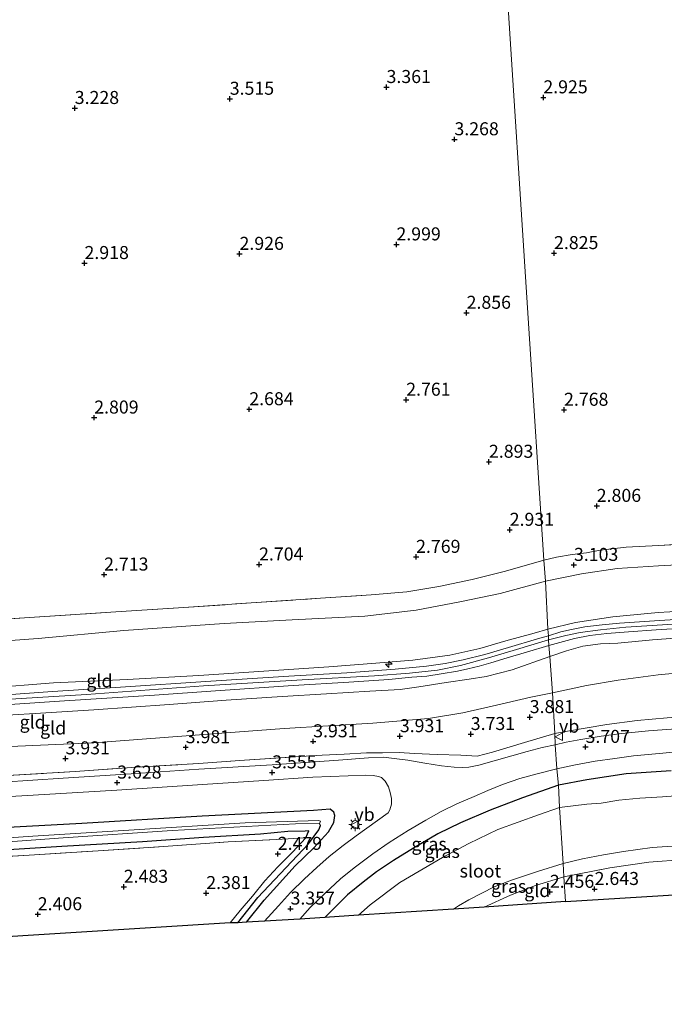
# Model space of a CAD drawing. Units: metres. Extents: x 139997 to 150008, y 412500 to 418753.
# Drawn here: x 141911 to 142034, y 416495 to 416684 of the extents above; entities that cross this region are included whole.
import ezdxf
from ezdxf.enums import TextEntityAlignment as Align

# ---------------------------------------------------------------- set-up
doc = ezdxf.new("R2010")
doc.units = ezdxf.units.M
doc.linetypes.add('IE-TERREINAFSCHEIDING', pattern=[10, 8, -2])
doc.layers.get('0').update_dxf_attribs({"lineweight": 25})
for name, color, linetype, lineweight in [('B-ME-AL-OVERIG-S-B1', 7, 'Continuous', 18), ('B-ME-GW-KRUINLIJN-L-B1', 93, 'Continuous', 18), ('B-ME-GW-TEENLIJN-L-B1', 93, 'Continuous', 18), ('B-ME-IE-GRASLAND-GV-B6', 93, 'Continuous', 18), ('B-ME-IE-GRONDWERKLIJN-GROND_INGERICHT-GV-B6', 253, 'Continuous', 18), ('B-ME-IE-HULPGEOMETRIE-L-B1', 53, 'Continuous', 18), ('B-ME-IE-MEUBILAIR_WEGMEUBILAIR-LICHTMAST-S-B1', 8, 'Continuous', 18), ('B-ME-IE-TERREINAFSCHEIDING-RASTERHEKWERK-L-B1', 8, 'IE-TERREINAFSCHEIDING', 18), ('B-ME-OG-WATER-GV-B6', 153, 'Continuous', 18), ('B-ME-VH-VERH_SOORT-BITUMEN-GV-B6', 8, 'IE-TERREINAFSCHEIDING-NATUURLIJK-HOUTWAL', 18), ('B-ME-VW-MEUBILAIR_WEGMEUBILAIR-VERKEERSBORD-S-B1', 8, 'Continuous', 18)]:
    doc.layers.add(name, color=color, linetype=linetype, lineweight=lineweight)
for name, color, linetype in [('B-ME-GW-HOOGTEPUNT-S-B1', 10, 'Continuous'), ('B-ME-GW-INSTEEKWATERGANG-L-B1', 10, 'Continuous'), ('B-ME-GW-WATERGANG-GREPPEL-L-B1', 10, 'Continuous'), ('B-ME-KG-KADASTRAAL-OPNAMEDTMGRENS-L-B1', 10, 'Continuous')]:
    doc.layers.add(name, color=color, linetype=linetype)
doc.styles.add('NLCS-ISO', font='NLCS-ISO.TTF')
doc.linetypes.add('IE-TERREINAFSCHEIDING-NATUURLIJK-HOUTWAL', pattern='A,7,-1.5,[67,NLCS.SHX,S=0.75,R=45,X=0,Y=0],-1.5,7,-1.5,[70,NLCS.SHX,S=0.75,R=0,X=0,Y=0],-1.5', length=20)

# ---------------------------------------------------------------- blocks, each defined once
blk = doc.blocks.new('hecto')
for p, q in [((0, 0.625), (-0.625, 0)), ((0, -0.625), (0, 0.625)), ((-0.625, 0), (0.625, 0)), ((0.625, 0), (0, -0.625))]:
    blk.add_line(p, q)
blk = doc.blocks.new('hoogtepunt')
for p, q in [((-0.5, 0), (0.5, 0)), ((0, 0.5), (0, -0.5))]:
    blk.add_line(p, q)
blk = doc.blocks.new('lantaarnpaal')
for p, q in [((-0.75, 0), (-1.25, 0)), ((-0.88, 0.88), (-0.53, 0.53)), ((0, 0.75), (0, 1.25)), ((0.53, 0.53), (0.88, 0.88)), ((0.75, 0), (1.25, 0)), ((-0.53, -0.53), (-0.88, -0.88)), ((0, -0.75), (0, -1.25)), ((0.53, -0.53), (0.88, -0.88))]:
    blk.add_line(p, q)
blk.add_circle((0, 0), 0.75)
blk = doc.blocks.new('verkeersbord')
for p, q in [((0, 0.75), (-0.75, -0.625)), ((0.75, -0.625), (0, 0.75)), ((-0.75, -0.625), (0.75, -0.625))]:
    blk.add_line(p, q)

msp = doc.modelspace()

# ---------------------------------------------------------------- linework, layer by layer
at = {"layer": 'B-ME-GW-INSTEEKWATERGANG-L-B1'}
for points in [[(142035.785, 416539.531, 3.402), (142027.152, 416538.976, 3.292), (142019.566, 416537.842, 3.264), (142014.118, 416536.763, 3.191)], [(142014.118, 416536.763, 3.191), (142007.261, 416534.361, 3.029), (142001.054, 416531.983, 3.068), (141995.341, 416529.588, 2.968), (141990.952, 416527.421, 2.956), (141986.334, 416524.719, 2.916), (141982.481, 416522.306, 2.825), (141979.228, 416520.151, 2.933), (141976.642, 416518.173, 2.827), (141973.635, 416515.733, 2.999), (141969.29, 416511.368, 2.93)], [(141954.238, 416510.444, 3.055), (141957.618, 416514.725, 2.905), (141963.562, 416521.276, 3.055), (141967.174, 416524.781, 2.905), (141969.998, 416527.852, 3.018), (141971.042, 416529.634, 2.83), (141971.191, 416530.98, 2.886), (141971.01, 416531.615, 2.98), (141970.297, 416532.204, 2.943), (141967.1, 416531.952, 2.543), (141945.76, 416530.849, 2.493), (141922.62, 416529.422, 2.599), (141891.856, 416527.743, 2.718), (141867.188, 416526.568, 2.995)], [(141965.649, 416526.653, 2.692), (141965.975, 416527.422, 2.636), (141966.22, 416527.991, 2.607), (141965.512, 416527.955, 2.584), (141962.16, 416527.879, 2.603), (141956.935, 416527.393, 2.59), (141945.997, 416526.71, 2.593), (141934.299, 416525.915, 2.572), (141918.825, 416525.041, 2.56), (141899.181, 416523.815, 2.62), (141883.177, 416522.602, 2.531), (141866.695, 416521.621, 2.531), (141848.248, 416520.285, 2.43), (141830.882, 416519.363, 2.354), (141818.058, 416518.588, 2.37), (141806.858, 416518.522, 2.37), (141792.562, 416517.783, 2.442), (141780.864, 416517.354, 2.555), (141769.267, 416517.182, 2.519), (141757.987, 416517.421, 2.422)]]:
    msp.add_polyline3d(points, dxfattribs=at)
at = {"layer": 'B-ME-GW-KRUINLIJN-L-B1'}
for points in [[(142314.303, 416591.722, 6.393), (142300.777, 416589.223, 6.392), (142288.645, 416587.048, 6.368), (142275.439, 416584.766, 6.372), (142265.148, 416583.591, 6.372), (142256.76, 416582.95, 6.457), (142247.479, 416582.696, 6.445), (142230.225, 416581.317, 6.441), (142209.519, 416579.58, 6.473), (142188.252, 416577.706, 6.461), (142163.571, 416575.924, 6.417), (142138.53, 416574.21, 6.425), (142109.785, 416572.237, 6.469), (142085.98, 416570.506, 6.461), (142062.1, 416569.055, 6.441), (142043.242, 416568.146, 6.433), (142034.117, 416567.597, 6.441), (142027.053, 416567.138, 6.413), (142022.194, 416566.65, 6.413), (142018.326, 416566.113, 6.433), (142015.533, 416565.557, 6.433), (142012.256, 416564.683, 6.457)], [(142012.124, 416566.726, 6.308), (142017.409, 416568.065, 6.308), (142024.569, 416569.116, 6.239), (142033.272, 416569.952, 6.243), (142044.487, 416570.613, 6.248), (142056.162, 416571.134, 6.165), (142070.492, 416571.842, 6.169), (142087.434, 416572.919, 6.34), (142103.197, 416574.03, 6.336), (142122.644, 416575.394, 6.324), (142140.704, 416576.909, 6.289), (142159.008, 416578.159, 6.161), (142174.48, 416579.349, 6.011), (142195.237, 416580.96, 6.133), (142214.444, 416582.615, 6.262), (142230.407, 416584.087, 6.308), (142240.906, 416585.052, 6.332), (142250.869, 416585.54, 6.267)], [(142232.89, 416578.647, 6.413), (142229.99, 416578.752, 6.562), (142223.428, 416578.395, 6.489), (142216.182, 416577.683, 6.433), (142206.796, 416576.68, 6.441), (142197.462, 416575.86, 6.433), (142188.433, 416574.954, 6.433), (142178.712, 416574.14, 6.392), (142163.816, 416573.106, 6.388), (142152.404, 416572.367, 6.392), (142136.682, 416571.434, 6.356), (142123.935, 416570.554, 6.36), (142108.692, 416569.534, 6.441), (142089.179, 416568.326, 6.401), (142071.615, 416567.266, 6.264), (142057.931, 416566.414, 6.352), (142041.78, 416565.387, 6.387), (142032.172, 416564.739, 6.263), (142025.54, 416564.097, 6.474), (142022.21, 416563.929, 6.38), (142018.837, 416563.474, 6.33), (142015.702, 416562.627, 6.555), (142012.452, 416561.498, 6.348)], [(141803.151, 416549.023, 6.183), (141813.726, 416550.097, 6.183), (141825.356, 416550.594, 6.316), (141839.626, 416551.55, 6.292), (141854.248, 416552.179, 6.292), (141867.242, 416552.812, 6.292), (141879.261, 416553.596, 6.292), (141892.795, 416554.492, 6.34), (141904.256, 416555.419, 6.34), (141917.219, 416556.417, 6.425), (141931.316, 416557.104, 6.425), (141945.109, 416557.881, 6.425), (141958.558, 416558.726, 6.413), (141970.055, 416559.532, 6.357), (141979.05, 416560.231, 6.369), (141986.164, 416560.785, 6.421), (141993.279, 416561.776, 6.421), (141999.035, 416563.056, 6.385), (142004.04, 416564.529, 6.385), (142009.5, 416566.014, 6.385), (142012.124, 416566.726, 6.308)], [(141758.106, 416545.256, 6.405), (141767.046, 416545.41, 6.405), (141775.031, 416545.608, 6.453), (141782.894, 416545.55, 6.409), (141792.255, 416545.832, 6.405), (141801.484, 416546.419, 6.377), (141809.389, 416547.176, 6.365), (141821.579, 416547.943, 6.381), (141837.799, 416548.98, 6.433), (141853.462, 416549.876, 6.441), (141870.409, 416550.774, 6.441), (141887.54, 416551.846, 6.481), (141904.669, 416553.069, 6.486), (141923.507, 416554.215, 6.486), (141946.004, 416555.891, 6.498), (141964.93, 416556.997, 6.498), (141978.802, 416557.797, 6.526), (141985.567, 416558.308, 6.522), (141990.936, 416558.872, 6.534), (141995.33, 416559.77, 6.562), (142000.719, 416561.238, 6.578), (142006.075, 416562.833, 6.534), (142012.256, 416564.683, 6.457)], [(142012.452, 416561.498, 6.348), (142005.283, 416558.921, 6.385), (142000.243, 416557.683, 6.385), (141996.969, 416557.154, 6.385), (141992.557, 416556.531, 6.393), (141987.327, 416555.693, 6.445), (141983.76, 416555.188, 6.445), (141977.941, 416554.854, 6.445), (141969.615, 416554.359, 6.445), (141961.098, 416553.828, 6.441), (141950.355, 416553.101, 6.445), (141939.392, 416552.291, 6.473), (141924.915, 416551.283, 6.473), (141913.662, 416550.587, 6.405), (141900.76, 416549.776, 6.405)]]:
    msp.add_polyline3d(points, dxfattribs=at)
at = {"layer": 'B-ME-GW-TEENLIJN-L-B1'}
for points in [[(142011.622, 416575.978, 3.231), (142018.55, 416577.383, 3.123), (142025.385, 416578.393, 3.155), (142033.315, 416578.946, 3.171), (142052.246, 416579.925, 3.167), (142076.568, 416581.261, 3.171), (142098.156, 416582.332, 3.26), (142117.62, 416583.802, 3.272), (142145.405, 416585.708, 3.3), (142166.565, 416586.834, 3.413), (142185.707, 416588.106, 3.445), (142204.791, 416589.407, 3.493), (142216.69, 416590.484, 3.578)], [(142011.622, 416575.978, 3.231), (142002.944, 416573.628, 3.208), (141995.172, 416572.038, 3.2), (141986.85, 416570.388, 3.184), (141976.937, 416569.255, 3.184), (141963.039, 416568.559, 3.16), (141949.988, 416567.872, 3.14), (141930.683, 416566.489, 3.14), (141914.235, 416564.976, 3.112), (141892.086, 416563.361, 3.132), (141873.582, 416562.413, 3.216), (141855.782, 416561.328, 3.108), (141838.928, 416560.164, 3.104), (141825.768, 416559.023, 3.245), (141807.196, 416558.142, 3.293), (141797.187, 416557.638, 3.293), (141788.898, 416557.33, 3.228), (141782.064, 416557.34, 3.196), (141777.524, 416557.329, 3.196), (141774.487, 416557.962, 3.212), (141770.914, 416558.782, 3.212), (141767.8, 416559.683, 3.212), (141762.138, 416561.024, 3.164), (141755.343, 416562.179, 3.031)], [(142012.968, 416554.546, 4.21), (142019.537, 416555.943, 4.395), (142025.613, 416556.967, 4.355), (142033.263, 416557.979, 4.403), (142042.161, 416558.796, 4.435), (142051.072, 416559.343, 4.472), (142060.98, 416560.2, 4.472), (142070.848, 416560.849, 4.439), (142081.773, 416561.387, 4.443), (142093.196, 416562.28, 4.411), (142105.365, 416563.176, 4.415), (142116.692, 416564.117, 4.419), (142129.102, 416564.841, 4.423), (142140.661, 416565.752, 4.512), (142153.723, 416566.496, 4.512), (142161.681, 416566.984, 4.512), (142171.47, 416568.124, 4.588), (142181.128, 416569.481, 4.766), (142190.891, 416570.846, 5.116), (142202.405, 416572.824, 5.478), (142212.55, 416574.714, 5.716)], [(141808.436, 416544.658, 6.228), (141809.52, 416544.244, 6.131), (141811.754, 416543.6, 6.006), (141814.452, 416543.089, 5.889), (141819.92, 416542.27, 5.74), (141827.94, 416541.563, 5.518), (141839.713, 416541.573, 5.095), (141848.827, 416541.748, 4.837), (141858.055, 416541.49, 4.543), (141869.118, 416541.63, 4.365), (141880.814, 416542.102, 4.204), (141893.061, 416542.923, 4.139), (141908.848, 416544.223, 4.07), (141924.963, 416544.935, 4.02), (141942.695, 416546.282, 4.061), (141961.451, 416547.677, 4.174), (141978.523, 416548.682, 4.112), (141989.216, 416549.613, 4.174), (141995.787, 416550.665, 4.099), (142001.43, 416551.94, 4.212), (142008.813, 416553.701, 4.3), (142012.968, 416554.546, 4.21)]]:
    msp.add_polyline3d(points, dxfattribs=at)
at = {"layer": 'B-ME-GW-WATERGANG-GREPPEL-L-B1'}
msp.add_polyline3d([(141952.562, 416510.379, 2.114), (141956.435, 416515.187, 2.114), (141966.143, 416525.533, 1.983), (141968.127, 416528.237, 1.72), (141968.426, 416529.02, 1.626), (141968.235, 416529.457, 1.195)], dxfattribs=at)
at = {"layer": 'B-ME-IE-GRASLAND-GV-B6'}
for points in [[(142041.117, 416547.955, 3.912), (142031.404, 416547.209, 3.876), (142026.328, 416546.71, 3.827), (142022.356, 416546.218, 3.763), (142018.458, 416545.594, 3.751), (142015.616, 416545.038, 3.751), (142013.52, 416544.57, 3.735), (142013.47, 416546.686, 3.839), (142015.905, 416547.155, 3.819), (142019.265, 416547.754, 3.835), (142023.44, 416548.467, 3.896), (142029.245, 416549.186, 3.996), (142034.994, 416549.702, 4.029)], [(141907.262, 416538.589, 3.785), (141921.329, 416539.426, 3.781), (141933.073, 416540.226, 3.877), (141945.005, 416540.976, 3.89), (141953.851, 416541.605, 3.845), (141962.645, 416542.165, 3.873), (141968.794, 416542.532, 3.873), (141973.004, 416542.768, 3.902), (141977.265, 416543.02, 3.902), (141980.352, 416542.999, 3.825), (141983.533, 416543.036, 3.825), (141986.472, 416542.859, 3.825), (141990.882, 416542.676, 3.825), (141995.37, 416542.538, 3.773), (141998.52, 416542.35, 3.757), (142001.505, 416543.108, 3.724), (142007.615, 416544.995, 3.769), (142013.47, 416546.686, 3.839), (142013.52, 416544.57, 3.735)], [(142013.52, 416544.57, 3.735), (142011.023, 416543.996, 3.736), (142008.114, 416543.234, 3.732), (141998.853, 416540.617, 3.671), (141996.929, 416540.238, 3.624), (141995.662, 416540.158, 3.672), (141994.131, 416540.224, 3.672), (141991.691, 416540.479, 3.672), (141988.461, 416541.043, 3.668), (141985.203, 416541.6, 3.7), (141982.585, 416541.927, 3.7), (141980.576, 416542.15, 3.7), (141977.655, 416542.032, 3.66), (141971.911, 416541.595, 3.66), (141959.179, 416540.715, 3.652), (141945.068, 416539.859, 3.7), (141932.133, 416538.997, 3.696), (141919.063, 416538.159, 3.773), (141907.423, 416537.392, 3.736)], [(142035.785, 416539.531, 3.402), (142027.152, 416538.976, 3.292), (142019.566, 416537.842, 3.264), (142014.118, 416536.763, 3.191), (142013.817, 416539.909, 3.566), (142017.387, 416540.68, 3.525), (142021.172, 416541.377, 3.525), (142024.93, 416541.927, 3.525), (142028.522, 416542.417, 3.586), (142032.75, 416542.819, 3.658), (142038.965, 416543.366, 3.674)], [(142014.118, 416536.763, 3.191), (142007.261, 416534.361, 3.029), (142001.054, 416531.983, 3.068), (141995.341, 416529.588, 2.968), (141990.952, 416527.421, 2.956), (141986.334, 416524.719, 2.916), (141982.481, 416522.306, 2.825), (141979.228, 416520.151, 2.933), (141976.642, 416518.173, 2.827), (141973.635, 416515.733, 2.999), (141969.29, 416511.368, 2.93), (141964.485, 416511.072, 3.216), (141966.492, 416513.272, 3.196), (141969.341, 416516.022, 3.196), (141972.308, 416518.788, 3.216), (141974.944, 416520.928, 3.22), (141978.5, 416523.596, 3.22), (141981.628, 416525.748, 3.265), (141985.259, 416528.058, 3.309), (141988.657, 416530.088, 3.349), (141991.624, 416531.73, 3.349), (141994.612, 416533.21, 3.349), (141997.929, 416534.617, 3.349), (142000.598, 416535.774, 3.349), (142003.396, 416536.895, 3.398), (142006.74, 416538.042, 3.47), (142010.049, 416539, 3.47), (142013.817, 416539.909, 3.566), (142014.118, 416536.763, 3.191)], [(142039.151, 416534.911, 0.558), (142034.124, 416534.52, 0.558), (142029.732, 416534.316, 0.558), (142025.732, 416533.911, 0.558), (142022.337, 416533.365, 0.558), (142019.583, 416533.143, 0.558), (142014.369, 416532.495, 0.558), (142014.118, 416536.763, 3.191), (142019.566, 416537.842, 3.264), (142027.152, 416538.976, 3.292), (142035.785, 416539.531, 3.402)], [(141894.946, 416533.87, 3.736), (141911.125, 416534.727, 3.66), (141929.325, 416535.821, 3.624), (141945.804, 416536.897, 3.555), (141957.579, 416537.716, 3.551), (141966.971, 416538.345, 3.591), (141973.777, 416538.596, 3.587), (141977.008, 416538.715, 3.587), (141978.563, 416538.652, 3.587), (141979.576, 416538.473, 3.587), (141980.168, 416538.245, 3.587), (141980.855, 416537.574, 3.587), (141981.538, 416536.47, 3.583), (141981.859, 416535.412, 3.535), (141982.099, 416534.231, 3.511), (141982.058, 416533.154, 3.507), (141981.737, 416532.027, 3.47), (141981.449, 416531.489, 3.463)], [(142014.369, 416532.495, 0.558), (142010.326, 416531.099, 0.558), (142002.49, 416528.265, 0.558), (141996.931, 416525.557, 0.558), (141991.855, 416522.871, 0.558), (141983.711, 416518.095, 0.558), (141977.968, 416513.807, 0.558), (141975.779, 416511.796, 0.558), (141969.29, 416511.368, 2.93), (141973.635, 416515.733, 2.999), (141976.642, 416518.173, 2.827), (141979.228, 416520.151, 2.933), (141982.481, 416522.306, 2.825), (141986.334, 416524.719, 2.916), (141990.952, 416527.421, 2.956), (141995.341, 416529.588, 2.968), (142001.054, 416531.983, 3.068), (142007.261, 416534.361, 3.029), (142014.118, 416536.763, 3.191), (142014.369, 416532.495, 0.558)], [(141753.467, 416522.884, 2.85), (141767.603, 416522.515, 2.95), (141779.93, 416522.51, 2.898), (141792.12, 416522.823, 2.902), (141810.16, 416523.239, 2.749), (141823.449, 416523.802, 2.862), (141835.567, 416524.629, 3.136), (141849.368, 416525.901, 3.261), (141867.188, 416526.568, 2.995), (141891.856, 416527.743, 2.718), (141922.62, 416529.422, 2.599), (141945.76, 416530.849, 2.493), (141967.1, 416531.952, 2.543), (141970.297, 416532.204, 2.943), (141971.01, 416531.615, 2.98), (141971.191, 416530.98, 2.886), (141971.042, 416529.634, 2.83), (141969.998, 416527.852, 3.018), (141967.174, 416524.781, 2.905), (141963.562, 416521.276, 3.055), (141957.618, 416514.725, 2.905), (141954.238, 416510.444, 3.055)], [(141981.449, 416531.489, 3.463), (141975.331, 416527.033, 3.446), (141972.782, 416525.178, 3.394), (141970.109, 416523.059, 3.394), (141967.74, 416520.978, 3.394), (141965.363, 416518.797, 3.394), (141962.71, 416516.151, 3.353), (141960.392, 416513.621, 3.353), (141957.674, 416510.644, 3.353), (141954.238, 416510.444, 3.055), (141957.618, 416514.725, 2.905), (141963.562, 416521.276, 3.055), (141967.174, 416524.781, 2.905), (141969.998, 416527.852, 3.018), (141971.042, 416529.634, 2.83), (141971.191, 416530.98, 2.886), (141971.01, 416531.615, 2.98), (141970.297, 416532.204, 2.943), (141967.1, 416531.952, 2.543), (141945.76, 416530.849, 2.493), (141922.62, 416529.422, 2.599), (141891.856, 416527.743, 2.718)], [(141954.238, 416510.444, 3.055), (141952.562, 416510.379, 2.114), (141956.435, 416515.187, 2.114), (141966.143, 416525.533, 1.983), (141968.127, 416528.237, 1.72), (141968.426, 416529.02, 1.626), (141968.235, 416529.457, 1.195), (141968.427, 416529.848, 1.195), (141968.087, 416530.023, 1.195), (141954.002, 416529.539, 1.195), (141931.655, 416528.144, 1.195), (141913.24, 416526.967, 1.195), (141896.508, 416525.824, 1.195), (141876.218, 416524.75, 1.195), (141864.42, 416524.068, 1.195), (141845.531, 416522.482, 1.195), (141832.844, 416521.877, 1.195), (141820.311, 416521.305, 1.195), (141806.046, 416520.647, 1.195), (141795.023, 416520.384, 1.195), (141784.514, 416520.288, 1.195), (141776.242, 416519.62, 1.195), (141768.782, 416519.731, 1.195), (141760.19, 416520.134, 1.195)], [(141760.477, 416519.552, 1.195), (141766.583, 416519.249, 1.195), (141779.52, 416519.167, 1.195), (141793.366, 416519.402, 1.195), (141811.514, 416520.241, 1.195), (141828.376, 416520.752, 1.195), (141845.062, 416521.899, 1.195), (141858.143, 416522.74, 1.195), (141880.406, 416524.307, 1.195), (141900.554, 416525.354, 1.195), (141919.058, 416526.696, 1.195), (141940.002, 416528.088, 1.195), (141963.648, 416529.35, 1.195), (141968.235, 416529.457, 1.195), (141968.426, 416529.02, 1.626), (141968.127, 416528.237, 1.72), (141966.143, 416525.533, 1.983), (141956.435, 416515.187, 2.114), (141952.562, 416510.379, 2.114)], [(141757.987, 416517.421, 2.422), (141769.267, 416517.182, 2.519), (141780.864, 416517.354, 2.555), (141792.562, 416517.783, 2.442), (141806.858, 416518.522, 2.37), (141818.058, 416518.588, 2.37), (141830.882, 416519.363, 2.354), (141848.248, 416520.285, 2.43), (141866.695, 416521.621, 2.531), (141883.177, 416522.602, 2.531), (141899.181, 416523.815, 2.62), (141918.825, 416525.041, 2.56), (141934.299, 416525.915, 2.572), (141945.997, 416526.71, 2.593), (141956.935, 416527.393, 2.59), (141962.16, 416527.879, 2.603), (141965.512, 416527.955, 2.584), (141966.22, 416527.991, 2.607), (141965.975, 416527.422, 2.636), (141965.649, 416526.653, 2.692)], [(141965.649, 416526.653, 2.692), (141959.946, 416526.362, 2.648), (141950.711, 416525.88, 2.648), (141938.334, 416525.007, 2.592), (141925.788, 416524.186, 2.592), (141912.501, 416523.337, 2.592), (141897.334, 416522.456, 2.612), (141884.393, 416521.539, 2.612), (141869.657, 416520.539, 2.592), (141853.061, 416519.65, 2.596), (141841.315, 416518.884, 2.539), (141827.659, 416518.057, 2.475), (141817.132, 416517.605, 2.405), (141814.789, 416517.504, 2.39), (141800.404, 416516.966, 2.39), (141788.209, 416516.539, 2.39), (141776.266, 416516.089, 2.515), (141767.945, 416516.091, 2.672), (141759.059, 416516.54, 2.672)], [(141952.562, 416510.379, 2.114), (141951.125, 416510.322, 2.479), (141953, 416512.687, 2.475), (141955.372, 416515.475, 2.475), (141957.757, 416518.406, 2.475), (141960.263, 416521.132, 2.539), (141963.066, 416523.932, 2.592), (141965.649, 416526.653, 2.692), (141965.975, 416527.422, 2.636), (141966.22, 416527.991, 2.607), (141965.512, 416527.955, 2.584), (141962.16, 416527.879, 2.603), (141956.935, 416527.393, 2.59), (141945.997, 416526.71, 2.593), (141934.299, 416525.915, 2.572), (141918.825, 416525.041, 2.56), (141899.181, 416523.815, 2.62)], [(142076.618, 416524.778, 2.551), (142067.216, 416524.213, 2.575), (142060.522, 416523.967, 2.446), (142053.441, 416523.511, 2.446), (142045.934, 416523.032, 2.446), (142038.353, 416522.515, 2.446), (142031.497, 416522.011, 2.49), (142024.008, 416520.94, 2.442), (142015.192, 416519.168, 2.442), (142015.047, 416521.748, 0.558), (142018.726, 416522.663, 0.558), (142022.816, 416523.418, 0.558), (142026.635, 416524.04, 0.558), (142032.156, 416524.803, 0.558), (142039.84, 416525.329, 0.558), (142049.026, 416526.211, 0.558), (142058.918, 416526.676, 0.558), (142076.252, 416527.514, 0.558), (142076.618, 416524.778, 2.551)], [(142015.192, 416519.168, 2.442), (142009.737, 416517.526, 2.442), (142004.912, 416515.64, 2.45), (141999.877, 416513.385, 2.382), (141993.961, 416512.995, 0.558), (141994.972, 416513.619, 0.558), (141996.935, 416514.745, 0.558), (142001.804, 416517.288, 0.558), (142005.137, 416518.572, 0.558), (142010.134, 416520.197, 0.558), (142015.047, 416521.748, 0.558), (142015.192, 416519.168, 2.442)]]:
    msp.add_polyline3d(points, dxfattribs=at)
at = {"layer": 'B-ME-IE-GRONDWERKLIJN-GROND_INGERICHT-GV-B6'}
for points in [[(142050.037, 416583.742, 3.039), (142033.349, 416582.846, 3.066), (142027.125, 416582.48, 3.066), (142022.119, 416581.935, 3.066), (142019.547, 416581.406, 3.066), (142016.763, 416581.123, 3.103), (142013.75, 416580.571, 3.066), (142011.303, 416579.998, 3.078), (142008.291, 416626.519, 2.773), (142004.064, 416693.126, 3.413), (142000.662, 416746.724, 2.918), (142000.189, 416754.175, 2.975), (141999.886, 416758.954, 2.396), (142005.45, 416760.093, 2.503), (142010.514, 416761.066, 2.642), (142015.489, 416762.164, 2.66), (142019.127, 416762.84, 2.535), (142023.759, 416763.461, 2.392), (142028.266, 416763.589, 2.435), (142032.346, 416763.64, 2.281), (142034.567, 416763.83, 2.306)], [(142004.064, 416693.126, 3.413), (142008.291, 416626.519, 2.773), (142011.303, 416579.998, 3.078), (142003.985, 416577.912, 2.991), (141997.55, 416576.317, 2.991), (141991.202, 416574.959, 2.991), (141985.03, 416573.936, 2.991), (141978.172, 416573.358, 2.991), (141968.439, 416572.691, 2.934), (141955.158, 416571.815, 2.934), (141942.186, 416570.892, 2.874), (141929.154, 416570.091, 2.874), (141912.569, 416569.021, 2.87), (141896.668, 416567.924, 2.942)], [(142052.246, 416579.925, 3.167), (142033.315, 416578.946, 3.171), (142025.385, 416578.393, 3.155), (142018.55, 416577.383, 3.123), (142011.622, 416575.978, 3.231), (142011.303, 416579.998, 3.078), (142013.75, 416580.571, 3.066), (142016.763, 416581.123, 3.103), (142019.547, 416581.406, 3.066), (142022.119, 416581.935, 3.066), (142027.125, 416582.48, 3.066), (142033.349, 416582.846, 3.066), (142050.037, 416583.742, 3.039)], [(141896.668, 416567.924, 2.942), (141912.569, 416569.021, 2.87), (141929.154, 416570.091, 2.874), (141942.186, 416570.892, 2.874), (141955.158, 416571.815, 2.934), (141968.439, 416572.691, 2.934), (141978.172, 416573.358, 2.991), (141985.03, 416573.936, 2.991), (141991.202, 416574.959, 2.991), (141997.55, 416576.317, 2.991), (142003.985, 416577.912, 2.991), (142011.303, 416579.998, 3.078), (142011.622, 416575.978, 3.231)], [(142044.487, 416570.613, 6.248), (142033.272, 416569.952, 6.243), (142024.569, 416569.116, 6.239), (142017.409, 416568.065, 6.308), (142012.124, 416566.726, 6.308), (142011.622, 416575.978, 3.231), (142018.55, 416577.383, 3.123), (142025.385, 416578.393, 3.155), (142033.315, 416578.946, 3.171), (142052.246, 416579.925, 3.167)], [(142011.622, 416575.978, 3.231), (142002.944, 416573.628, 3.208), (141995.172, 416572.038, 3.2), (141986.85, 416570.388, 3.184), (141976.937, 416569.255, 3.184), (141963.039, 416568.559, 3.16), (141949.988, 416567.872, 3.14), (141930.683, 416566.489, 3.14), (141914.235, 416564.976, 3.112), (141892.086, 416563.361, 3.132), (141873.582, 416562.413, 3.216), (141855.782, 416561.328, 3.108), (141838.928, 416560.164, 3.104), (141825.768, 416559.023, 3.245), (141807.196, 416558.142, 3.293), (141797.187, 416557.638, 3.293), (141788.898, 416557.33, 3.228), (141782.064, 416557.34, 3.196), (141777.524, 416557.329, 3.196), (141774.487, 416557.962, 3.212), (141770.914, 416558.782, 3.212), (141767.8, 416559.683, 3.212), (141762.138, 416561.024, 3.164), (141755.343, 416562.179, 3.031)], [(141892.086, 416563.361, 3.132), (141914.235, 416564.976, 3.112), (141930.683, 416566.489, 3.14), (141949.988, 416567.872, 3.14), (141963.039, 416568.559, 3.16), (141976.937, 416569.255, 3.184), (141986.85, 416570.388, 3.184), (141995.172, 416572.038, 3.2), (142002.944, 416573.628, 3.208), (142011.622, 416575.978, 3.231), (142012.124, 416566.726, 6.308)], [(142042.526, 416568.988, 6.405), (142031.614, 416568.308, 6.405), (142025.88, 416567.928, 6.409), (142022.504, 416567.6, 6.396), (142019.225, 416567.176, 6.409), (142016.656, 416566.673, 6.457), (142014.593, 416566.23, 6.457), (142012.205, 416565.475, 6.312), (142012.124, 416566.726, 6.308), (142017.409, 416568.065, 6.308), (142024.569, 416569.116, 6.239), (142033.272, 416569.952, 6.243), (142044.487, 416570.613, 6.248)], [(142012.124, 416566.726, 6.308), (142009.5, 416566.014, 6.385), (142004.04, 416564.529, 6.385), (141999.035, 416563.056, 6.385), (141993.279, 416561.776, 6.421), (141986.164, 416560.785, 6.421), (141979.05, 416560.231, 6.369), (141970.055, 416559.532, 6.357), (141958.558, 416558.726, 6.413), (141945.109, 416557.881, 6.425), (141931.316, 416557.104, 6.425), (141917.219, 416556.417, 6.425), (141904.256, 416555.419, 6.34)], [(141904.256, 416555.419, 6.34), (141917.219, 416556.417, 6.425), (141931.316, 416557.104, 6.425), (141945.109, 416557.881, 6.425), (141958.558, 416558.726, 6.413), (141970.055, 416559.532, 6.357), (141979.05, 416560.231, 6.369), (141986.164, 416560.785, 6.421), (141993.279, 416561.776, 6.421), (141999.035, 416563.056, 6.385), (142004.04, 416564.529, 6.385), (142009.5, 416566.014, 6.385), (142012.124, 416566.726, 6.308), (142012.205, 416565.475, 6.312)], [(142041.78, 416565.387, 6.387), (142032.172, 416564.739, 6.263), (142025.54, 416564.097, 6.474), (142022.21, 416563.929, 6.38), (142018.837, 416563.474, 6.33), (142015.702, 416562.627, 6.555), (142012.452, 416561.498, 6.348), (142012.321, 416563.646, 6.405), (142017.199, 416564.979, 6.395), (142020.184, 416565.563, 6.352), (142023.417, 416565.925, 6.324), (142027.555, 416566.253, 6.324), (142032.917, 416566.652, 6.436), (142040.005, 416567.076, 6.402)], [(142012.205, 416565.475, 6.312), (142010.1, 416564.927, 6.405), (142004.548, 416563.233, 6.405), (141999.979, 416561.9, 6.449), (141995.867, 416560.883, 6.538), (141992.42, 416560.142, 6.538), (141988.785, 416559.625, 6.538), (141982.81, 416559.065, 6.514), (141973.539, 416558.376, 6.51), (141962.389, 416557.722, 6.449), (141947.394, 416556.784, 6.445), (141930.025, 416555.594, 6.421), (141916.999, 416554.767, 6.522), (141903.659, 416553.852, 6.441)], [(142042.161, 416558.796, 4.435), (142033.263, 416557.979, 4.403), (142025.613, 416556.967, 4.355), (142019.537, 416555.943, 4.395), (142012.968, 416554.546, 4.21), (142012.452, 416561.498, 6.348), (142015.702, 416562.627, 6.555), (142018.837, 416563.474, 6.33), (142022.21, 416563.929, 6.38), (142025.54, 416564.097, 6.474), (142032.172, 416564.739, 6.263), (142041.78, 416565.387, 6.387)], [(141901.152, 416551.785, 6.445), (141919.276, 416552.98, 6.341), (141936.557, 416554.106, 6.457), (141948.275, 416554.916, 6.457), (141963.219, 416555.943, 6.449), (141973.925, 416556.607, 6.453), (141981.566, 416557.072, 6.445), (141985.971, 416557.542, 6.445), (141988.887, 416557.748, 6.445), (141991.616, 416558.149, 6.389), (141994.739, 416558.707, 6.381), (141996.75, 416559.111, 6.373), (141998.935, 416559.628, 6.365), (142001.132, 416560.263, 6.389), (142004.312, 416561.273, 6.429), (142008.031, 416562.317, 6.389), (142012.321, 416563.646, 6.405), (142012.452, 416561.498, 6.348)], [(142012.452, 416561.498, 6.348), (142005.283, 416558.921, 6.385), (142000.243, 416557.683, 6.385), (141996.969, 416557.154, 6.385), (141992.557, 416556.531, 6.393), (141987.327, 416555.693, 6.445), (141983.76, 416555.188, 6.445), (141977.941, 416554.854, 6.445), (141969.615, 416554.359, 6.445), (141961.098, 416553.828, 6.441), (141950.355, 416553.101, 6.445), (141939.392, 416552.291, 6.473), (141924.915, 416551.283, 6.473), (141913.662, 416550.587, 6.405), (141900.76, 416549.776, 6.405)], [(141900.76, 416549.776, 6.405), (141913.662, 416550.587, 6.405), (141924.915, 416551.283, 6.473), (141939.392, 416552.291, 6.473), (141950.355, 416553.101, 6.445), (141961.098, 416553.828, 6.441), (141969.615, 416554.359, 6.445), (141977.941, 416554.854, 6.445), (141983.76, 416555.188, 6.445), (141987.327, 416555.693, 6.445), (141992.557, 416556.531, 6.393), (141996.969, 416557.154, 6.385), (142000.243, 416557.683, 6.385), (142005.283, 416558.921, 6.385), (142012.452, 416561.498, 6.348), (142012.968, 416554.546, 4.21)], [(142034.994, 416549.702, 4.029), (142029.245, 416549.186, 3.996), (142023.44, 416548.467, 3.896), (142019.265, 416547.754, 3.835), (142015.905, 416547.155, 3.819), (142013.47, 416546.686, 3.839), (142012.968, 416554.546, 4.21), (142019.537, 416555.943, 4.395), (142025.613, 416556.967, 4.355), (142033.263, 416557.979, 4.403), (142042.161, 416558.796, 4.435)], [(141908.848, 416544.223, 4.07), (141924.963, 416544.935, 4.02), (141942.695, 416546.282, 4.061), (141961.451, 416547.677, 4.174), (141978.523, 416548.682, 4.112), (141989.216, 416549.613, 4.174), (141995.787, 416550.665, 4.099), (142001.43, 416551.94, 4.212), (142008.813, 416553.701, 4.3), (142012.968, 416554.546, 4.21), (142013.47, 416546.686, 3.839), (142007.615, 416544.995, 3.769), (142001.505, 416543.108, 3.724), (141998.52, 416542.35, 3.757), (141995.37, 416542.538, 3.773), (141990.882, 416542.676, 3.825), (141986.472, 416542.859, 3.825), (141983.533, 416543.036, 3.825), (141980.352, 416542.999, 3.825), (141977.265, 416543.02, 3.902), (141973.004, 416542.768, 3.902), (141968.794, 416542.532, 3.873), (141962.645, 416542.165, 3.873), (141953.851, 416541.605, 3.845), (141945.005, 416540.976, 3.89), (141933.073, 416540.226, 3.877), (141921.329, 416539.426, 3.781), (141907.262, 416538.589, 3.785)], [(142012.968, 416554.546, 4.21), (142008.813, 416553.701, 4.3), (142001.43, 416551.94, 4.212), (141995.787, 416550.665, 4.099), (141989.216, 416549.613, 4.174), (141978.523, 416548.682, 4.112), (141961.451, 416547.677, 4.174), (141942.695, 416546.282, 4.061), (141924.963, 416544.935, 4.02), (141908.848, 416544.223, 4.07)], [(141897.334, 416522.456, 2.612), (141912.501, 416523.337, 2.592), (141925.788, 416524.186, 2.592), (141938.334, 416525.007, 2.592), (141950.711, 416525.88, 2.648), (141959.946, 416526.362, 2.648), (141965.649, 416526.653, 2.692), (141963.066, 416523.932, 2.592), (141960.263, 416521.132, 2.539), (141957.757, 416518.406, 2.475), (141955.372, 416515.475, 2.475), (141953, 416512.687, 2.475), (141951.125, 416510.322, 2.479)], [(142015.192, 416519.168, 2.442), (142024.008, 416520.94, 2.442), (142031.497, 416522.011, 2.49), (142038.353, 416522.515, 2.446), (142045.934, 416523.032, 2.446), (142053.441, 416523.511, 2.446), (142060.522, 416523.967, 2.446), (142067.216, 416524.213, 2.575), (142076.618, 416524.778, 2.551), (142076.81, 416520.297, 2.829), (142076.965, 416518.192, 2.95), (142015.496, 416514.42, 2.603), (142015.192, 416519.168, 2.442)], [(142015.192, 416519.168, 2.442), (142015.496, 416514.42, 2.603), (141999.877, 416513.385, 2.382), (142004.912, 416515.64, 2.45), (142009.737, 416517.526, 2.442), (142015.192, 416519.168, 2.442)], [(141951.125, 416510.322, 2.479), (141837.858, 416503.221, 2.41), (141826.438, 416514.276, 2.254), (141821.467, 416513.471, 2.291), (141832.432, 416502.916, 2.366), (141711.215, 416495.313, 2.301)]]:
    msp.add_polyline3d(points, dxfattribs=at)
at = {"layer": 'B-ME-IE-HULPGEOMETRIE-L-B1'}
msp.add_polyline3d([(142015.496, 416514.42, 2.603), (142015.192, 416519.168, 2.442), (142015.047, 416521.748, 0.558), (142014.369, 416532.495, 0.558), (142014.118, 416536.763, 3.191), (142013.817, 416539.909, 3.566), (142013.52, 416544.57, 3.735), (142013.47, 416546.686, 3.839), (142012.968, 416554.546, 4.21), (142012.452, 416561.498, 6.348), (142012.321, 416563.646, 6.405), (142012.256, 416564.683, 6.457), (142012.205, 416565.475, 6.312), (142012.124, 416566.726, 6.308), (142011.622, 416575.978, 3.231), (142011.303, 416579.998, 3.078), (142008.291, 416626.519, 2.773), (142004.064, 416693.126, 3.413), (142000.662, 416746.724, 2.918), (142000.189, 416754.175, 2.975), (141999.886, 416758.954, 2.396), (141999.278, 416768.351, 1), (141998.286, 416784.172, 1), (141986.784, 416963.436, 1)], dxfattribs=at)
at = {"layer": 'B-ME-IE-TERREINAFSCHEIDING-RASTERHEKWERK-L-B1'}
for points in [[(142011.303, 416579.998, 3.078), (142013.75, 416580.571, 3.066), (142016.763, 416581.123, 3.103), (142019.547, 416581.406, 3.066), (142022.119, 416581.935, 3.066), (142027.125, 416582.48, 3.066), (142033.349, 416582.846, 3.066), (142050.037, 416583.742, 3.039), (142069.45, 416584.839, 3.02), (142088.209, 416586.032, 3.103), (142097.45, 416586.488, 3.095), (142116.975, 416587.685, 3.145), (142144.024, 416589.454, 3.089), (142163.691, 416590.793, 3.323), (142181.016, 416592.024, 3.469), (142203.037, 416594.002, 3.435), (142210.592, 416594.483, 3.449)], [(141896.668, 416567.924, 2.942), (141912.569, 416569.021, 2.87), (141929.154, 416570.091, 2.874), (141942.186, 416570.892, 2.874), (141955.158, 416571.815, 2.934), (141968.439, 416572.691, 2.934), (141978.172, 416573.358, 2.991), (141985.03, 416573.936, 2.991), (141991.202, 416574.959, 2.991), (141997.55, 416576.317, 2.991), (142003.985, 416577.912, 2.991), (142011.303, 416579.998, 3.078)], [(142013.47, 416546.686, 3.839), (142015.905, 416547.155, 3.819), (142019.265, 416547.754, 3.835), (142023.44, 416548.467, 3.896), (142029.245, 416549.186, 3.996), (142034.994, 416549.702, 4.029), (142048.793, 416550.665, 4.061), (142060.677, 416551.65, 4.048), (142079.329, 416552.709, 4.066), (142095.705, 416553.812, 4.061), (142108.572, 416554.812, 3.967), (142123.982, 416555.793, 4.025), (142133.929, 416556.421, 4.074), (142145.548, 416557.265, 4.068), (142149.701, 416557.624, 3.93), (142152.981, 416558.227, 3.923), (142155.243, 416558.806, 4.013), (142163.649, 416560.999, 4.19), (142169.628, 416562.443, 4.255), (142177.87, 416563.995, 4.464), (142184.706, 416565.193, 4.766), (142194.64, 416566.914, 5.152), (142206.739, 416569.152, 5.531), (142216.142, 416571.097, 5.768)], [(141907.262, 416538.589, 3.785), (141921.329, 416539.426, 3.781), (141933.073, 416540.226, 3.877), (141945.005, 416540.976, 3.89), (141953.851, 416541.605, 3.845), (141962.645, 416542.165, 3.873), (141968.794, 416542.532, 3.873), (141973.004, 416542.768, 3.902), (141977.265, 416543.02, 3.902), (141980.352, 416542.999, 3.825), (141983.533, 416543.036, 3.825), (141986.472, 416542.859, 3.825), (141990.882, 416542.676, 3.825), (141995.37, 416542.538, 3.773), (141998.52, 416542.35, 3.757), (142001.505, 416543.108, 3.724), (142007.615, 416544.995, 3.769), (142013.47, 416546.686, 3.839)], [(141759.059, 416516.54, 2.672), (141767.945, 416516.091, 2.672), (141776.266, 416516.089, 2.515), (141788.209, 416516.539, 2.39), (141800.404, 416516.966, 2.39), (141814.789, 416517.504, 2.39), (141817.132, 416517.605, 2.405), (141827.659, 416518.057, 2.475), (141841.315, 416518.884, 2.539), (141853.061, 416519.65, 2.596), (141869.657, 416520.539, 2.592), (141884.393, 416521.539, 2.612), (141897.334, 416522.456, 2.612), (141912.501, 416523.337, 2.592), (141925.788, 416524.186, 2.592), (141938.334, 416525.007, 2.592), (141950.711, 416525.88, 2.648), (141959.946, 416526.362, 2.648), (141965.649, 416526.653, 2.692)], [(141965.649, 416526.653, 2.692), (141963.066, 416523.932, 2.592), (141960.263, 416521.132, 2.539), (141957.757, 416518.406, 2.475), (141955.372, 416515.475, 2.475), (141953, 416512.687, 2.475), (141951.125, 416510.322, 2.479)], [(142015.192, 416519.168, 2.442), (142024.008, 416520.94, 2.442), (142031.497, 416522.011, 2.49), (142038.353, 416522.515, 2.446), (142045.934, 416523.032, 2.446), (142053.441, 416523.511, 2.446), (142060.522, 416523.967, 2.446), (142067.216, 416524.213, 2.575), (142076.618, 416524.778, 2.551)], [(142015.192, 416519.168, 2.442), (142009.737, 416517.526, 2.442), (142004.912, 416515.64, 2.45), (141999.877, 416513.385, 2.382)]]:
    msp.add_polyline3d(points, dxfattribs=at)
at = {"layer": 'B-ME-KG-KADASTRAAL-OPNAMEDTMGRENS-L-B1'}
for points in [[(142015.496, 416514.42, 2.603), (142076.965, 416518.192, 2.95), (142078.398, 416518.286, 2.003), (142079.832, 416518.381, 2.96), (142108.724, 416520.282, 3.47), (142116.809, 416520.815, 3.5), (142121.116, 416521.098, 3.391), (142185.923, 416525.363, 3.336), (142260.406, 416535.195, 3.203), (142317.474, 416544.27, 3.48)], [(142015.496, 416514.42, 2.603), (141999.877, 416513.385, 2.382), (141993.961, 416512.995, 0.558), (141975.779, 416511.796, 0.558), (141969.29, 416511.368, 2.93), (141964.485, 416511.072, 3.216), (141957.674, 416510.644, 3.353), (141954.238, 416510.444, 3.055), (141952.562, 416510.379, 2.114), (141951.125, 416510.322, 2.479), (141837.858, 416503.221, 2.41), (141835.832, 416503.091, 1.346), (141834.648, 416503.054, 1.431), (141832.432, 416502.916, 2.366), (141711.215, 416495.313, 2.301), (141709.515, 416495.251, 1.507), (141708.145, 416495.14, 1.548), (141706.563, 416495.041, 2.385), (141701.106, 416494.697, 2.293), (141634.986, 416506.954, 2.29)]]:
    msp.add_polyline3d(points, dxfattribs=at)
at = {"layer": 'B-ME-OG-WATER-GV-B6'}
for points in [[(142039.84, 416525.329, 0.558), (142032.156, 416524.803, 0.558), (142026.635, 416524.04, 0.558), (142022.816, 416523.418, 0.558), (142018.726, 416522.663, 0.558), (142015.047, 416521.748, 0.558), (142014.369, 416532.495, 0.558), (142019.583, 416533.143, 0.558), (142022.337, 416533.365, 0.558), (142025.732, 416533.911, 0.558), (142029.732, 416534.316, 0.558), (142034.124, 416534.52, 0.558), (142039.151, 416534.911, 0.558)], [(142015.047, 416521.748, 0.558), (142010.134, 416520.197, 0.558), (142005.137, 416518.572, 0.558), (142001.804, 416517.288, 0.558), (141996.935, 416514.745, 0.558), (141994.972, 416513.619, 0.558), (141993.961, 416512.995, 0.558), (141975.779, 416511.796, 0.558), (141977.968, 416513.807, 0.558), (141983.711, 416518.095, 0.558), (141991.855, 416522.871, 0.558), (141996.931, 416525.557, 0.558), (142002.49, 416528.265, 0.558), (142010.326, 416531.099, 0.558), (142014.369, 416532.495, 0.558), (142015.047, 416521.748, 0.558)], [(141760.19, 416520.134, 1.195), (141768.782, 416519.731, 1.195), (141776.242, 416519.62, 1.195), (141784.514, 416520.288, 1.195), (141795.023, 416520.384, 1.195), (141806.046, 416520.647, 1.195), (141820.311, 416521.305, 1.195), (141832.844, 416521.877, 1.195), (141845.531, 416522.482, 1.195), (141864.42, 416524.068, 1.195), (141876.218, 416524.75, 1.195), (141896.508, 416525.824, 1.195), (141913.24, 416526.967, 1.195), (141931.655, 416528.144, 1.195), (141954.002, 416529.539, 1.195), (141968.087, 416530.023, 1.195), (141968.427, 416529.848, 1.195), (141968.235, 416529.457, 1.195)], [(141968.235, 416529.457, 1.195), (141963.648, 416529.35, 1.195), (141940.002, 416528.088, 1.195), (141919.058, 416526.696, 1.195), (141900.554, 416525.354, 1.195), (141880.406, 416524.307, 1.195), (141858.143, 416522.74, 1.195), (141845.062, 416521.899, 1.195), (141828.376, 416520.752, 1.195), (141811.514, 416520.241, 1.195), (141793.366, 416519.402, 1.195), (141779.52, 416519.167, 1.195), (141766.583, 416519.249, 1.195), (141760.477, 416519.552, 1.195)]]:
    msp.add_polyline3d(points, dxfattribs=at)
at = {"layer": 'B-ME-VH-VERH_SOORT-BITUMEN-GV-B6'}
for points in [[(142040.005, 416567.076, 6.402), (142032.917, 416566.652, 6.436), (142027.555, 416566.253, 6.324), (142023.417, 416565.925, 6.324), (142020.184, 416565.563, 6.352), (142017.199, 416564.979, 6.395), (142012.321, 416563.646, 6.405), (142012.256, 416564.683, 6.457), (142012.205, 416565.475, 6.312), (142014.593, 416566.23, 6.457), (142016.656, 416566.673, 6.457), (142019.225, 416567.176, 6.409), (142022.504, 416567.6, 6.396), (142025.88, 416567.928, 6.409), (142031.614, 416568.308, 6.405), (142042.526, 416568.988, 6.405)], [(141903.659, 416553.852, 6.441), (141916.999, 416554.767, 6.522), (141930.025, 416555.594, 6.421), (141947.394, 416556.784, 6.445), (141962.389, 416557.722, 6.449), (141973.539, 416558.376, 6.51), (141982.81, 416559.065, 6.514), (141988.785, 416559.625, 6.538), (141992.42, 416560.142, 6.538), (141995.867, 416560.883, 6.538), (141999.979, 416561.9, 6.449), (142004.548, 416563.233, 6.405), (142010.1, 416564.927, 6.405), (142012.205, 416565.475, 6.312), (142012.256, 416564.683, 6.457), (142012.321, 416563.646, 6.405)], [(142012.321, 416563.646, 6.405), (142008.031, 416562.317, 6.389), (142004.312, 416561.273, 6.429), (142001.132, 416560.263, 6.389), (141998.935, 416559.628, 6.365), (141996.75, 416559.111, 6.373), (141994.739, 416558.707, 6.381), (141991.616, 416558.149, 6.389), (141988.887, 416557.748, 6.445), (141985.971, 416557.542, 6.445), (141981.566, 416557.072, 6.445), (141973.925, 416556.607, 6.453), (141963.219, 416555.943, 6.449), (141948.275, 416554.916, 6.457), (141936.557, 416554.106, 6.457), (141919.276, 416552.98, 6.341), (141901.152, 416551.785, 6.445)], [(142038.965, 416543.366, 3.674), (142032.75, 416542.819, 3.658), (142028.522, 416542.417, 3.586), (142024.93, 416541.927, 3.525), (142021.172, 416541.377, 3.525), (142017.387, 416540.68, 3.525), (142013.817, 416539.909, 3.566), (142013.52, 416544.57, 3.735), (142015.616, 416545.038, 3.751), (142018.458, 416545.594, 3.751), (142022.356, 416546.218, 3.763), (142026.328, 416546.71, 3.827), (142031.404, 416547.209, 3.876), (142041.117, 416547.955, 3.912)], [(141907.423, 416537.392, 3.736), (141919.063, 416538.159, 3.773), (141932.133, 416538.997, 3.696), (141945.068, 416539.859, 3.7), (141959.179, 416540.715, 3.652), (141971.911, 416541.595, 3.66), (141977.655, 416542.032, 3.66), (141980.576, 416542.15, 3.7), (141982.585, 416541.927, 3.7), (141985.203, 416541.6, 3.7), (141988.461, 416541.043, 3.668), (141991.691, 416540.479, 3.672), (141994.131, 416540.224, 3.672), (141995.662, 416540.158, 3.672), (141996.929, 416540.238, 3.624), (141998.853, 416540.617, 3.671), (142008.114, 416543.234, 3.732), (142011.023, 416543.996, 3.736), (142013.52, 416544.57, 3.735), (142013.817, 416539.909, 3.566), (142010.049, 416539, 3.47), (142006.74, 416538.042, 3.47), (142003.396, 416536.895, 3.398), (142000.598, 416535.774, 3.349), (141997.929, 416534.617, 3.349), (141994.612, 416533.21, 3.349), (141991.624, 416531.73, 3.349), (141988.657, 416530.088, 3.349), (141985.259, 416528.058, 3.309), (141981.628, 416525.748, 3.265), (141978.5, 416523.596, 3.22), (141974.944, 416520.928, 3.22), (141972.308, 416518.788, 3.216), (141969.341, 416516.022, 3.196), (141966.492, 416513.272, 3.196), (141964.485, 416511.072, 3.216), (141957.674, 416510.644, 3.353), (141960.392, 416513.621, 3.353), (141962.71, 416516.151, 3.353), (141965.363, 416518.797, 3.394), (141967.74, 416520.978, 3.394), (141970.109, 416523.059, 3.394), (141972.782, 416525.178, 3.394), (141975.331, 416527.033, 3.446), (141981.449, 416531.489, 3.463), (141981.737, 416532.027, 3.47), (141982.058, 416533.154, 3.507), (141982.099, 416534.231, 3.511), (141981.859, 416535.412, 3.535), (141981.538, 416536.47, 3.583), (141980.855, 416537.574, 3.587), (141980.168, 416538.245, 3.587), (141979.576, 416538.473, 3.587), (141978.563, 416538.652, 3.587), (141977.008, 416538.715, 3.587), (141973.777, 416538.596, 3.587), (141966.971, 416538.345, 3.591), (141957.579, 416537.716, 3.551), (141945.804, 416536.897, 3.555), (141929.325, 416535.821, 3.624), (141911.125, 416534.727, 3.66), (141894.946, 416533.87, 3.736)]]:
    msp.add_polyline3d(points, dxfattribs=at)

# ---------------------------------------------------------------- block references
at = {"layer": 'B-ME-AL-OVERIG-S-B1', "rotation": 90}
msp.add_blockref('hecto', (141981.564, 416560.015, 6.417), dxfattribs=at)
at = {"layer": 'B-ME-GW-HOOGTEPUNT-S-B1', "rotation": 90}
for p in [(141981.13, 416670.884, 3.361), (141981.13, 416670.884, 3.361), (141951.032, 416668.629, 3.515), (141951.032, 416668.629, 3.515), (142011.235, 416668.904, 2.925), (142011.235, 416668.904, 2.925), (141921.271, 416666.855, 3.228), (141921.271, 416666.855, 3.228), (141994.165, 416660.848, 3.268), (141994.165, 416660.848, 3.268), (141983.031, 416640.659, 2.999), (141983.031, 416640.659, 2.999), (141952.906, 416638.835, 2.926), (141952.906, 416638.835, 2.926), (142013.288, 416638.982, 2.825), (142013.288, 416638.982, 2.825), (141923.145, 416637.073, 2.918), (141923.145, 416637.073, 2.918), (141996.501, 416627.511, 2.856), (141996.501, 416627.511, 2.856), (141984.908, 416610.82, 2.761), (141984.908, 416610.82, 2.761), (141954.783, 416608.992, 2.684), (141954.783, 416608.992, 2.684), (142015.208, 416608.887, 2.768), (142015.208, 416608.887, 2.768), (141925.011, 416607.39, 2.809), (141925.011, 416607.39, 2.809), (142000.792, 416598.899, 2.893), (142000.792, 416598.899, 2.893), (142021.487, 416590.424, 2.806), (142021.487, 416590.424, 2.806), (142004.776, 416585.829, 2.931), (142004.776, 416585.829, 2.931), (141986.807, 416580.635, 2.769), (141986.807, 416580.635, 2.769), (141956.659, 416579.169, 2.704), (141956.659, 416579.169, 2.704), (142017.11, 416579.088, 3.103), (142017.11, 416579.088, 3.103), (141926.908, 416577.234, 2.713), (141926.908, 416577.234, 2.713), (142008.626, 416549.852, 3.881), (142008.626, 416549.852, 3.881), (141997.298, 416546.603, 3.731), (141997.298, 416546.603, 3.731), (141967.05, 416545.204, 3.931), (141967.05, 416545.204, 3.931), (141983.683, 416546.185, 3.931), (141983.683, 416546.185, 3.931), (141942.578, 416544.065, 3.981), (141942.578, 416544.065, 3.981), (142019.341, 416544.126, 3.707), (142019.341, 416544.126, 3.707), (141919.499, 416541.931, 3.931), (141919.499, 416541.931, 3.931), (141959.171, 416539.236, 3.555), (141959.171, 416539.236, 3.555), (141929.421, 416537.273, 3.628), (141929.421, 416537.273, 3.628), (141960.252, 416523.581, 2.479), (141960.252, 416523.581, 2.479), (141930.68, 416517.262, 2.483), (141930.68, 416517.262, 2.483), (142012.489, 416516.293, 2.456), (142012.489, 416516.293, 2.456), (142021.082, 416516.835, 2.643), (142021.082, 416516.835, 2.643), (141946.521, 416516.05, 2.381), (141946.521, 416516.05, 2.381), (141962.699, 416513.068, 3.357), (141962.699, 416513.068, 3.357), (141914.17, 416511.981, 2.406), (141914.17, 416511.981, 2.406)]:
    msp.add_blockref('hoogtepunt', p, dxfattribs=at)
at = {"layer": 'B-ME-IE-MEUBILAIR_WEGMEUBILAIR-LICHTMAST-S-B1', "rotation": 90}
msp.add_blockref('lantaarnpaal', (141975.138, 416529.23, 3.531), dxfattribs=at)
at = {"layer": 'B-ME-VW-MEUBILAIR_WEGMEUBILAIR-VERKEERSBORD-S-B1', "rotation": 90}
for p in [(142014.258, 416546.095, 3.694), (141974.975, 416529.137, 3.314)]:
    msp.add_blockref('verkeersbord', p, dxfattribs=at)

# ---------------------------------------------------------------- texts
at = {"layer": 'B-ME-GW-HOOGTEPUNT-S-B1', "ltscale": 0.2, "style": 'NLCS-ISO'}
for s, p in [('3.361', (141981.13, 416670.884, 3.361)), ('3.361', (141981.13, 416670.884, 3.361)), ('3.515', (141951.032, 416668.629, 3.515)), ('3.515', (141951.032, 416668.629, 3.515)), ('2.925', (142011.235, 416668.904, 2.925)), ('2.925', (142011.235, 416668.904, 2.925)), ('3.228', (141921.271, 416666.855, 3.228)), ('3.228', (141921.271, 416666.855, 3.228)), ('3.268', (141994.165, 416660.848, 3.268)), ('3.268', (141994.165, 416660.848, 3.268)), ('2.999', (141983.031, 416640.659, 2.999)), ('2.999', (141983.031, 416640.659, 2.999)), ('2.926', (141952.906, 416638.835, 2.926)), ('2.926', (141952.906, 416638.835, 2.926)), ('2.825', (142013.288, 416638.982, 2.825)), ('2.825', (142013.288, 416638.982, 2.825)), ('2.918', (141923.145, 416637.073, 2.918)), ('2.918', (141923.145, 416637.073, 2.918)), ('2.856', (141996.501, 416627.511, 2.856)), ('2.856', (141996.501, 416627.511, 2.856)), ('2.761', (141984.908, 416610.82, 2.761)), ('2.761', (141984.908, 416610.82, 2.761)), ('2.684', (141954.783, 416608.992, 2.684)), ('2.684', (141954.783, 416608.992, 2.684)), ('2.768', (142015.208, 416608.887, 2.768)), ('2.768', (142015.208, 416608.887, 2.768)), ('2.809', (141925.011, 416607.39, 2.809)), ('2.809', (141925.011, 416607.39, 2.809)), ('2.893', (142000.792, 416598.899, 2.893)), ('2.893', (142000.792, 416598.899, 2.893)), ('2.806', (142021.487, 416590.424, 2.806)), ('2.806', (142021.487, 416590.424, 2.806)), ('2.931', (142004.776, 416585.829, 2.931)), ('2.931', (142004.776, 416585.829, 2.931)), ('2.769', (141986.807, 416580.635, 2.769)), ('2.769', (141986.807, 416580.635, 2.769)), ('2.704', (141956.659, 416579.169, 2.704)), ('2.704', (141956.659, 416579.169, 2.704)), ('3.103', (142017.11, 416579.088, 3.103)), ('3.103', (142017.11, 416579.088, 3.103)), ('2.713', (141926.908, 416577.234, 2.713)), ('2.713', (141926.908, 416577.234, 2.713)), ('3.881', (142008.626, 416549.852, 3.881)), ('3.881', (142008.626, 416549.852, 3.881)), ('3.931', (141983.683, 416546.185, 3.931)), ('3.931', (141983.683, 416546.185, 3.931)), ('3.731', (141997.298, 416546.603, 3.731)), ('3.731', (141997.298, 416546.603, 3.731)), ('3.981', (141942.578, 416544.065, 3.981)), ('3.981', (141942.578, 416544.065, 3.981)), ('3.931', (141967.05, 416545.204, 3.931)), ('3.931', (141967.05, 416545.204, 3.931)), ('3.707', (142019.341, 416544.126, 3.707)), ('3.707', (142019.341, 416544.126, 3.707)), ('3.931', (141919.499, 416541.931, 3.931)), ('3.931', (141919.499, 416541.931, 3.931)), ('3.555', (141959.171, 416539.236, 3.555)), ('3.555', (141959.171, 416539.236, 3.555)), ('3.628', (141929.421, 416537.273, 3.628)), ('3.628', (141929.421, 416537.273, 3.628)), ('2.479', (141960.252, 416523.581, 2.479)), ('2.479', (141960.252, 416523.581, 2.479)), ('2.483', (141930.68, 416517.262, 2.483)), ('2.483', (141930.68, 416517.262, 2.483)), ('2.381', (141946.521, 416516.05, 2.381)), ('2.381', (141946.521, 416516.05, 2.381)), ('2.456', (142012.489, 416516.293, 2.456)), ('2.456', (142012.489, 416516.293, 2.456)), ('2.643', (142021.082, 416516.835, 2.643)), ('2.643', (142021.082, 416516.835, 2.643)), ('2.406', (141914.17, 416511.981, 2.406)), ('2.406', (141914.17, 416511.981, 2.406)), ('3.357', (141962.699, 416513.068, 3.357)), ('3.357', (141962.699, 416513.068, 3.357))]:
    msp.add_text(s, height=2.5, dxfattribs=at).set_placement(p, align=Align.BOTTOM_LEFT)
at = {"layer": 'B-ME-IE-GRASLAND-GV-B6', "ltscale": 0.2, "style": 'NLCS-ISO'}
for p in [(141989.3015, 416525.4905), (141991.8295, 416524.0655), (142004.5765, 416517.3715)]:
    msp.add_text('gras', height=2.5, dxfattribs=at).set_placement(p, align=Align.MIDDLE_CENTER)
at = {"layer": 'B-ME-IE-GRONDWERKLIJN-GROND_INGERICHT-GV-B6', "ltscale": 0.2, "style": 'NLCS-ISO'}
for p in [(141926.0117, 416556.8372), (141913.192, 416548.927), (141917.1209, 416547.7789), (142010.0677, 416516.5512)]:
    msp.add_text('gld', height=2.5, dxfattribs=at).set_placement(p, align=Align.MIDDLE_CENTER)
at = {"layer": 'B-ME-OG-WATER-GV-B6', "ltscale": 0.2, "style": 'NLCS-ISO'}
msp.add_text('sloot', height=2.5, dxfattribs=at).set_placement((141999.1541, 416520.3061), align=Align.MIDDLE_CENTER)
at = {"layer": 'B-ME-VW-MEUBILAIR_WEGMEUBILAIR-VERKEERSBORD-S-B1', "ltscale": 0.2, "style": 'NLCS-ISO'}
for p in [(142014.258, 416546.095, 3.694), (141974.975, 416529.137, 3.314)]:
    msp.add_text('vb', height=2.5, dxfattribs=at).set_placement(p, align=Align.BOTTOM_LEFT)

doc.saveas('drawing.dxf')
